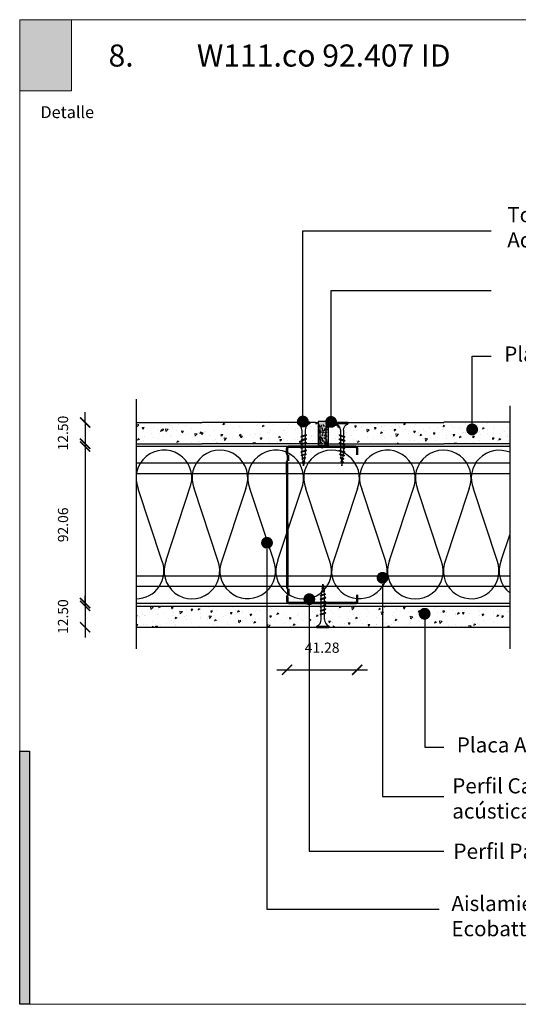
# Model space of a CAD drawing. Units: millimetres. Extents: x 5 to 162, y -7 to 10.
# Drawn here: x 161 to 162, y 4 to 5 of the extents above; entities that cross this region are included whole.
import ezdxf

# ---------------------------------------------------------------- set-up
doc = ezdxf.new("R2010")
doc.units = ezdxf.units.MM
doc.linetypes.add('GESTRICHELT', pattern=[0.75, 0.5, -0.25])
doc.linetypes.add('STRICHPUNKT', pattern=[1, 0.5, -0.25, 0, -0.25])
doc.layers.get('Defpoints').update_dxf_attribs({"lineweight": 0})
doc.layers.add('@_Ventana Grafica', color=7, linetype='Continuous', plot=False)
for name, color, linetype in [('B. A. y V', 7, 'Continuous'), ('BEPL', 7, 'Continuous'), ('BEPL1', 7, 'Continuous'), ('BEPL2', 7, 'Continuous'), ('BEPL4', 7, 'Continuous'), ('HILF2S', 7, 'STRICHPUNKT'), ('Knauf', 140, 'Continuous'), ('perfiles', 7, 'Continuous'), ('SCHATT20', 131, 'Continuous'), ('Sombreado Aquapanel 2', 9, 'Continuous'), ('TEXT2', 7, 'Continuous'), ('TEXT7', 7, 'Continuous'), ('UK2', 7, 'Continuous'), ('UK2G', 7, 'GESTRICHELT')]:
    doc.layers.add(name, color=color, linetype=linetype)
doc.layers.add('Knauf_T4-G', color=7, linetype='Continuous', lineweight=9, true_color=0x924f8d)
doc.styles.add('1', font='arial.ttf', dxfattribs={"height": 7})
doc.styles.add('ROMANS', font='ROMANS.shx', dxfattribs={"width": 0.8})
doc.styles.add('UNIV', font='arial.ttf')
doc.dimstyles.new('LEADER', dxfattribs={"dimscale": 0.1, "dimtxt": 0.06, "dimasz": 0.06, "dimexe": 0.25, "dimexo": 0.5, "dimgap": 0.1, "dimtad": 1, "dimlfac": 1000, "dimzin": 4, "dimdsep": 46, "dimtxsty": 'ROMANS', "dimblk": 'ARCHTICK', "dimcen": -0.25, "dimdle": 0.06, "dimse1": 1, "dimse2": 1, "dimclrd": 256, "dimclre": 8, "dimclrt": 256, "dimadec": 0, "dimazin": 0, "dimtfac": 1, "dimtix": 1, "dimtmove": 2, "dimatfit": 3, "dimldrblk": 'INDICE', "dimfxl": 1, "dimtolj": 1, "dimtzin": 0, "dimarcsym": 0})
pattern_1 = [(230, (134.126915, 1.595602), (-0.011572257, 0.0010124408), [0.001210044, -0.0133104857]), (175, (134.126915, 1.595602), (0.00223864, -0.012135812), [0.0009680353, -0.0106484256]), (280.451445, (134.125951, 1.595686), (-0.0093336166, -0.0111233707), [0.0010283793, -0.0113121816]), (226.1842, (134.126915, 1.592375), (-0.017218772, 0.0026705025), [0.001815066, -0.019965728]), (276.63556, (134.12548, 1.592598), (-0.015079763, -0.015716354), [0.00154257, -0.016968288]), (171.18415, (134.126915, 1.592375), (-0.015079763, -0.015716354), [0.001452051, -0.015972566]), (201, (134.125302, 1.593182), (-0.0096304518, 0.0064958218), [0.001210044, -0.0133104857]), (146, (134.125302, 1.593182), (-0.0039256264, -0.011699505), [0.0009680353, -0.0106483885]), (251.451445, (134.124499, 1.593723), (-0.013556078, -0.0052036833), [0.0010283793, -0.011312162]), (217.5, (134.1269152, 1.595602), (-0.00019618616, -0.0053708835), [0, -0.0105193172, 0, -0.0108097277, 0, -0.0106887233]), (187.5, (134.126915, 1.595602), (-0.0042443434, -0.0063634078), [0, -0.0061631582, 0, -0.0102773083, 0, -0.0040738153]), (147.5, (134.130513, 1.595602), (-0.0086126303, 0.00036388626), [0, -0.0040334805, 0, -0.0125844592, 0, -0.0166986093]), (137.5, (134.1321265, 1.595602), (-0.0094090735, -0.0016150749), [0, -0.0052435247, 0, -0.0083573716, 0, -0.0118584327])]
pattern_2 = [(230, (134.126915, 1.7062135), (-0.011572257, 0.0010124408), [0.001210044, -0.0133104857]), (175, (134.126915, 1.706214), (0.00223864, -0.012135812), [0.0009680353, -0.0106484256]), (280.451445, (134.125951, 1.706298), (-0.0093336166, -0.0111233707), [0.0010283793, -0.0113121816]), (226.1842, (134.126915, 1.702987), (-0.017218772, 0.0026705025), [0.001815066, -0.019965728]), (276.63556, (134.12548, 1.70321), (-0.015079763, -0.015716354), [0.00154257, -0.016968288]), (171.18415, (134.126915, 1.702987), (-0.015079763, -0.015716354), [0.001452051, -0.015972566]), (201, (134.125302, 1.703793), (-0.0096304518, 0.0064958218), [0.001210044, -0.0133104857]), (146, (134.125302, 1.703793), (-0.0039256264, -0.011699505), [0.0009680353, -0.0106483885]), (251.451445, (134.124499, 1.704335), (-0.013556078, -0.0052036833), [0.0010283793, -0.011312162]), (217.5, (134.1269152, 1.7062135), (-0.00019618616, -0.0053708835), [0, -0.0105193172, 0, -0.0108097277, 0, -0.0106887233]), (187.5, (134.126915, 1.7062135), (-0.0042443434, -0.0063634078), [0, -0.0061631582, 0, -0.0102773083, 0, -0.0040738153]), (147.5, (134.130513, 1.7062135), (-0.0086126303, 0.00036388626), [0, -0.0040334805, 0, -0.0125844592, 0, -0.0166986093]), (137.5, (134.1321265, 1.7062135), (-0.0094090735, -0.0016150749), [0, -0.0052435247, 0, -0.0083573716, 0, -0.0118584327])]

# ---------------------------------------------------------------- blocks, each defined once
blk = doc.blocks.new('A$C6FF06288')
at = {"layer": 'Knauf', "true_color": 0xc7c8ca}
h = blk.add_hatch(color=9, dxfattribs=at)
h.dxf.hatch_style = 1
h.paths.add_polyline_path([(134.31, -0.18), (108.98, -0.18), (108.98, 0), (134.31, 0)])
h = blk.add_hatch(color=9, dxfattribs=at)
h.dxf.hatch_style = 1
h.paths.add_polyline_path([(108.98, -0.18), (108.98, -14.91), (109.03, -14.91), (109.03, -0.18)])
at = {"layer": 'Knauf', "true_color": 0x71bdf4}
h = blk.add_hatch(color=151, dxfattribs=at)
h.dxf.hatch_style = 1
h.paths.add_polyline_path([(134.31, 0), (141.58, 0), (141.58, -28.96), (134.31, -28.96)])
at = {"layer": 'Knauf', "ltscale": 0.001, "true_color": 0xfafafa}
h = blk.add_hatch(color=7, dxfattribs=at)
h.dxf.hatch_style = 1
h.paths.add_polyline_path([(135.55, -3.65), (135.13, -3.65), (135.55, -1.03), (135.97, -1.03), (135.77, -2.26), (135.98, -1.74), (136.4, -1.75), (136.05, -2.61), (136.12, -3.65), (135.73, -3.65), (135.68, -2.82)])
h = blk.add_hatch(color=7, dxfattribs=at)
h.dxf.hatch_style = 1
h.paths.add_polyline_path([(136.21, -3.65), (136.56, -3.65), (136.69, -2.82), (136.8, -3.65), (137.15, -3.65), (137.45, -1.75), (137.11, -1.75), (136.98, -2.58), (136.86, -1.75), (136.52, -1.75)])
h = blk.add_hatch(color=7, dxfattribs=at)
h.dxf.hatch_style = 1
h.paths.add_polyline_path([(137.26, -3.65), (137.69, -3.65), (137.77, -3.3), (137.93, -3.3), (137.91, -3.65), (138.35, -3.65), (138.35, -1.75), (137.75, -1.75)])
h.paths.add_polyline_path([(137.84, -2.94), (138.02, -2.09), (137.96, -2.94)], flags=16)
h = blk.add_hatch(color=7, dxfattribs=at)
h.dxf.hatch_style = 1
edge = h.paths.add_edge_path()
edge.add_line((138.71, -1.75), (139.11, -1.75))
edge.add_line((139.11, -1.75), (138.86, -3.3))
edge.add_arc((138.91, -3.31), 0.0488, 171.1155, 272.037)
edge.add_arc((138.91, -3.25), 0.104, 267.0645, 332.7427)
edge.add_line((139.01, -3.3), (139.25, -1.75))
edge.add_line((139.25, -1.75), (139.65, -1.75))
edge.add_line((139.65, -1.75), (139.4, -3.3))
edge.add_arc((138.89, -3.1), 0.553, 282.3886, 338.2558, ccw=False)
edge.add_arc((138.84, -2.85), 0.807, 258.1165, 281.5896, ccw=False)
edge.add_arc((138.8, -3.33), 0.332, 175.6964, 248.6082, ccw=False)
edge.add_line((138.47, -3.3), (138.71, -1.75))
h = blk.add_hatch(color=7, dxfattribs=at)
h.dxf.hatch_style = 1
h.paths.add_polyline_path([(139.43, -4.34), (139.84, -1.75), (140.55, -1.75), (140.49, -2.09), (140.18, -2.09), (140.12, -2.48), (140.43, -2.48), (140.37, -2.82), (140.07, -2.82), (139.82, -4.34)])
at = {"layer": 'Knauf', "true_color": 0xc7c8ca}
h = blk.add_hatch(color=9, dxfattribs=at)
h.dxf.hatch_style = 1
h.paths.add_polyline_path([(134.31, -15.87), (108.98, -15.87), (108.98, -15.7), (134.31, -15.7)])
h = blk.add_hatch(color=9, dxfattribs=at)
h.dxf.hatch_style = 1
h.paths.add_polyline_path([(108.98, -15.87), (108.98, -19.28), (109.03, -19.28), (109.03, -15.87)])
h = blk.add_hatch(color=9, dxfattribs=at)
h.dxf.hatch_style = 1
h.paths.add_polyline_path([(134.36, -20.24), (108.98, -20.24), (108.98, -20.06), (134.36, -20.06)])
h = blk.add_hatch(color=9, dxfattribs=at)
h.dxf.hatch_style = 1
h.paths.add_polyline_path([(108.98, -20.24), (108.98, -23.64), (109.03, -23.64), (109.03, -20.24)])
h = blk.add_hatch(color=9, dxfattribs=at)
h.dxf.hatch_style = 1
h.paths.add_polyline_path([(134.36, -24.6), (108.98, -24.6), (108.98, -24.42), (134.36, -24.42)])
h = blk.add_hatch(color=9, dxfattribs=at)
h.dxf.hatch_style = 1
h.paths.add_polyline_path([(108.98, -24.6), (108.98, -28), (109.03, -28), (109.03, -24.6)])
h = blk.add_hatch(color=9, dxfattribs=at)
h.dxf.hatch_style = 1
h.paths.add_polyline_path([(134.31, -28.96), (108.98, -28.96), (108.98, -28.78), (134.31, -28.78)])
h = blk.add_hatch(color=9, dxfattribs=at)
h.dxf.hatch_style = 1
h.paths.add_polyline_path([(108.98, -28.96), (108.98, -43.77), (109.03, -43.77), (109.03, -28.96)])
h = blk.add_hatch(color=9, dxfattribs=at)
h.dxf.hatch_style = 1
h.paths.add_polyline_path([(141.53, -28.96), (141.53, -86.58), (141.58, -86.58), (141.58, -28.96)])
h = blk.add_hatch(color=9, dxfattribs=at)
h.dxf.hatch_style = 1
h.paths.add_polyline_path([(141.53, -28.96), (141.53, -42.81), (141.58, -42.81), (141.58, -28.96)])
h = blk.add_hatch(color=9, dxfattribs=at)
h.dxf.hatch_style = 1
h.paths.add_polyline_path([(108.98, -43.77), (108.98, -104.7), (109.03, -104.7), (109.03, -43.77)])
h = blk.add_hatch(color=9, dxfattribs=at)
h.dxf.hatch_style = 1
h.paths.add_polyline_path([(1.07, -79.22), (1.07, -106.63), (0, -106.63), (0, -79.22)])
h = blk.add_hatch(color=9, dxfattribs=at)
h.dxf.hatch_style = 1
h.paths.add_polyline_path([(141.53, -86.58), (141.53, -103.39), (141.58, -103.39), (141.58, -86.58)])
at = {"layer": 'Knauf', "true_color": 0x71bdf4}
h = blk.add_hatch(color=151, dxfattribs=at)
h.dxf.hatch_style = 1
h.paths.add_polyline_path([(141.58, -106.63), (109, -106.63), (109, -105.56), (141.58, -105.56)])
at = {"layer": '@_Ventana Grafica', "color": 7, "lineweight": 0, "ltscale": 0.5}
blk.add_lwpolyline([(0, 0), (141.58, 0), (141.58, -106.63), (0, -106.63)], close=True, dxfattribs=at)
at = {"layer": 'Knauf', "color": 9, "true_color": 0xc7c8ca}
for points in [[(134.31, -0.18), (108.98, -0.18), (108.98, 0), (134.31, 0)], [(108.98, -0.18), (108.98, -14.91), (109.03, -14.91), (109.03, -0.18)], [(134.31, -15.87), (108.98, -15.87), (108.98, -15.7), (134.31, -15.7)], [(108.98, -15.87), (108.98, -19.28), (109.03, -19.28), (109.03, -15.87)], [(134.36, -20.24), (108.98, -20.24), (108.98, -20.06), (134.36, -20.06)], [(108.98, -20.24), (108.98, -23.64), (109.03, -23.64), (109.03, -20.24)], [(134.36, -24.6), (108.98, -24.6), (108.98, -24.42), (134.36, -24.42)], [(108.98, -24.6), (108.98, -28), (109.03, -28), (109.03, -24.6)], [(134.31, -28.96), (108.98, -28.96), (108.98, -28.78), (134.31, -28.78)], [(108.98, -28.96), (108.98, -43.77), (109.03, -43.77), (109.03, -28.96)], [(141.53, -28.96), (141.53, -86.58), (141.58, -86.58), (141.58, -28.96)], [(141.53, -28.96), (141.53, -42.81), (141.58, -42.81), (141.58, -28.96)], [(108.98, -43.77), (108.98, -104.7), (109.03, -104.7), (109.03, -43.77)], [(1.07, -79.22), (1.07, -106.63), (0, -106.63), (0, -79.22)], [(141.53, -86.58), (141.53, -103.39), (141.58, -103.39), (141.58, -86.58)]]:
    blk.add_lwpolyline(points, close=True, dxfattribs=at)
at = {"layer": 'Knauf', "color": 151, "true_color": 0x71bdf4}
for points in [[(134.31, 0), (141.58, 0), (141.58, -28.96), (134.31, -28.96)], [(141.58, -106.63), (109, -106.63), (109, -105.56), (141.58, -105.56)]]:
    blk.add_lwpolyline(points, close=True, dxfattribs=at)
at = {"layer": 'Knauf', "attachment_point": 1, "style": '1'}
for s, width, heights, insert, char_height in [('Descripción', 14.258, [0], (110.13, -1.68), 1.288), ('Detalle', 10.6143, [0], (2.25, -9.37), 1.288), ('{\\fArial|b1|i0|c0|p34;Espesor }', 0.1265, [0], (110.1, -16.2), 0.9169), ('{\\fArial|b1|i0|c0|p34;Resistencia al Fuego}', 14.1548, [1.32], (110.1, -20.56), 0.9169), ('{\\fArial|b1|i0|c0|p34;Comportamiento  Acústico}', 16.9653, [1.03], (110.1, -24.92), 0.9169), ('Especificación', 0.0792, [0], (110.1, -30.01), 1.288)]:
    blk.add_mtext_dynamic_manual_height_columns(s, width=width, gutter_width=35, heights=heights, dxfattribs=dict(at, insert=insert, char_height=char_height))
blk = doc.blocks.new('A$C6FB66A44')
at = {"color": 0}
for p, q in [((-16.32, 23.78), (13.32, 14.02)), ((-16.38, 3.47), (11.86, 12.8)), ((11.98, -7.52), (-17.77, 2.31)), ((-16.38, -18.53), (11.86, -9.2))]:
    blk.add_line(p, q, dxfattribs=at)
for centre, start, end in [((16.09, 24.63), 255.3693, 112.5485), ((-20.52, 13.64), 67.5084, 292.1566), ((16.06, 2.66), 248.1765, 112.5485), ((-20.44, -8.33), 75.9087, 291.7529)]:
    blk.add_arc(centre, 10.97, start, end, dxfattribs=at)
blk = doc.blocks.new('TN25')
at = {"layer": 'BEPL1'}
for p, q in [((8.999999, 2), (8.684999, 1.685)), ((8.684999, 1.685), (9.818133, -1.684999)), ((8.999998, 2), (9.181863, 1.685)), ((9, 2), (9.999998, -1.999999)), ((9.181864, 1.685), (10.314997, -1.684999)), ((11.599999, 2), (11.284999, 1.685)), ((11.284999, 1.685), (12.418132, -1.684998)), ((11.599998, 2), (11.781863, 1.685)), ((11.599999, 2), (12.599998, -1.999999)), ((11.781863, 1.685), (12.914996, -1.684999)), ((14.199998, 2), (13.884998, 1.685)), ((13.884998, 1.685001), (15.018131, -1.684999)), ((14.199997, 2), (14.381862, 1.685)), ((14.199998, 2), (15.199997, -2)), ((14.381862, 1.685), (15.514995, -1.684999)), ((16.799986, 2), (16.484986, 1.685)), ((16.484987, 1.685001), (17.618121, -1.684999)), ((16.799981, 1.999999), (17.79998, -2)), ((16.799986, 2), (16.981851, 1.685)), ((16.981844, 1.684998), (18.114977, -1.685002)), ((19.08497, 1.684998), (20.218103, -1.685001)), ((19.399978, 2), (19.084977, 1.685)), ((19.399965, 1.999997), (20.399964, -2.000003)), ((19.399976, 2), (19.581841, 1.684999)), ((19.581841, 1.685), (20.714974, -1.684999)), ((21.649668, 1.473227), (22.593732, -1.334469)), ((21.964673, 1.788227), (21.649671, 1.473225)), ((21.964663, 1.788227), (22.775595, -1.649475)), ((21.96467, 1.788227), (22.146535, 1.473227)), ((22.146524, 1.473225), (23.09059, -1.334478)), ((24.161608, 1.002933), (24.822996, -0.96407)), ((24.476613, 1.317938), (24.16161, 1.002936)), ((24.47661, 1.317936), (25.004866, -1.27907)), ((24.476614, 1.317934), (24.65848, 1.002935)), ((24.658479, 1.002936), (25.319867, -0.96407)), ((26.988559, 0.847641), (26.673557, 0.532639)), ((26.673563, 0.532642), (27.065459, -0.632876)), ((26.98856, 0.84764), (27.170426, 0.53264)), ((26.988562, 0.847643), (27.247325, -0.947879)), ((27.170419, 0.53264), (27.562316, -0.632884)), ((9.999999, -1.999999), (9.818133, -1.684998)), ((9.999997, -1.999999), (10.314998, -1.684998)), ((12.599998, -2), (12.418132, -1.684999)), ((12.599997, -1.999999), (12.914997, -1.684998)), ((15.199997, -1.999999), (15.018132, -1.684999)), ((15.199995, -1.999999), (15.514996, -1.684998)), ((17.799986, -1.999999), (17.61812, -1.684998)), ((17.799984, -1.999999), (18.114985, -1.684998)), ((20.399977, -1.999999), (20.218111, -1.684998)), ((20.399975, -1.999999), (20.714975, -1.684998)), ((22.775595, -1.64948), (22.593729, -1.33448)), ((22.775603, -1.649472), (23.090603, -1.334471)), ((25.004871, -1.279073), (24.823006, -0.964072)), ((25.00486, -1.279065), (25.319862, -0.964062)), ((27.247328, -0.947881), (27.065462, -0.63288)), ((27.247315, -0.947876), (27.562317, -0.632874))]:
    blk.add_line(p, q, dxfattribs=at)
at = {"layer": 'BEPL2'}
for p, q in [((0, 4.25), (1, 4.25)), ((0, 4.25), (0, -4.25)), ((1, 4.25), (1, -4.25)), ((5.5, 1.124999), (8.864164, 1.124999)), ((9.360825, 1.124999), (11.459779, 1.124999)), ((11.963091, 1.124999), (14.063669, 1.124999)), ((14.558705, 1.124999), (16.665909, 1.124999)), ((17.16922, 1.124999), (19.268173, 1.124999)), ((19.764832, 1.124999), (20.804337, 1.124999)), ((20.804312, 1.125001), (21.80192, 1.0003)), ((22.318651, 0.935709), (24.253771, 0.693819)), ((24.778965, 0.628169), (26.712754, 0.386446)), ((27.229908, 0.321801), (29.804295, 0)), ((29.804295, 0), (27.440912, -0.295426)), ((0, -4.25), (1, -4.25)), ((5.5, -1.125), (9.618576, -1.125)), ((10.121854, -1.125), (12.220808, -1.125)), ((12.717503, -1.125), (14.824699, -1.125)), ((15.319735, -1.125), (17.420319, -1.125)), ((17.921417, -1.125), (20.02037, -1.125)), ((20.523636, -1.125), (20.804321, -1.125)), ((22.44644, -0.919735), (20.804297, -1.125003)), ((24.70211, -0.637776), (22.921563, -0.860345)), ((26.966153, -0.354771), (25.17905, -0.578159))]:
    blk.add_line(p, q, dxfattribs=at)
for centre, start, end in [((5.580636, 6.043616), 201.383669, 269.060897), ((5.580636, -6.043616), 90.939158, 158.616386)]:
    blk.add_arc(centre, 4.919277, start, end, dxfattribs=at)
blk = doc.blocks.new('_ARCHTICK')
at = {"color": 0, "linetype": 'ByBlock', "const_width": 0.15}
blk.add_lwpolyline([(-0.5, -0.5), (0.5, 0.5)], dxfattribs=at)
blk = doc.blocks.new('*D623')
at = {"layer": 'Defpoints', "color": 0, "transparency": 16777216}
for p in [(161.4848, 4.4822), (161.45476, 4.4697), (161.4848, 4.4697)]:
    blk.add_point(p, dxfattribs=at)
at = {"layer": 'SCHATT20', "lineweight": -2, "transparency": 16777216}
for p, q in [((161.45476, 4.4822), (161.45476, 4.4882)), ((161.45476, 4.4822), (161.45476, 4.4697)), ((161.45476, 4.4697), (161.45476, 4.4637))]:
    blk.add_line(p, q, dxfattribs=at)
at = {"layer": 'SCHATT20', "lineweight": -2, "transparency": 16777216, "xscale": 0.006, "yscale": 0.006, "zscale": 0.006}
for p, rotation in [((161.45476, 4.4822), 270), ((161.45476, 4.4697), 90)]:
    blk.add_blockref('_ARCHTICK', p, dxfattribs=dict(at, rotation=rotation))
at = {"layer": 'SCHATT20', "transparency": 16777216, "insert": (161.44176, 4.47595), "char_height": 0.006, "attachment_point": 5, "rotation": 90, "style": 'ROMANS'}
blk.add_mtext('\\A1;12.50', dxfattribs=at)
blk = doc.blocks.new('INDICE')
blk.add_line((0, 0), (-2, 0))
blk.add_lwpolyline([(-0.702, 1.733), (-0.405, 1.853), (0.346, 0), (-0.406, -1.853), (-0.703, -1.733), (0, 0)], close=True)
blk = doc.blocks.new('*D624')
at = {"layer": 'Defpoints', "color": 0, "transparency": 16777216}
for p in [(161.58017, 4.46798), (161.45476, 4.37592), (161.58035, 4.37592)]:
    blk.add_point(p, dxfattribs=at)
at = {"layer": 'SCHATT20', "lineweight": -2, "transparency": 16777216}
blk.add_line((161.45476, 4.47398), (161.45476, 4.36992), dxfattribs=at)
at = {"layer": 'SCHATT20', "lineweight": -2, "transparency": 16777216, "xscale": 0.006, "yscale": 0.006, "zscale": 0.006}
for p, rotation in [((161.45476, 4.46798), 90), ((161.45476, 4.37592), 270)]:
    blk.add_blockref('_ARCHTICK', p, dxfattribs=dict(at, rotation=rotation))
at = {"layer": 'SCHATT20', "transparency": 16777216, "insert": (161.44176, 4.42195), "char_height": 0.006, "attachment_point": 5, "rotation": 90, "style": 'ROMANS'}
blk.add_mtext('\\A1;92.06', dxfattribs=at)
blk = doc.blocks.new('*D626')
at = {"layer": 'Defpoints', "color": 0, "transparency": 16777216}
for p in [(161.4848, 4.37418), (161.45476, 4.36168), (161.4848, 4.36168)]:
    blk.add_point(p, dxfattribs=at)
at = {"layer": 'SCHATT20', "lineweight": -2, "transparency": 16777216}
for p, q in [((161.45476, 4.37418), (161.45476, 4.38018)), ((161.45476, 4.37418), (161.45476, 4.36168)), ((161.45476, 4.36168), (161.45476, 4.35568))]:
    blk.add_line(p, q, dxfattribs=at)
at = {"layer": 'SCHATT20', "lineweight": -2, "transparency": 16777216, "xscale": 0.006, "yscale": 0.006, "zscale": 0.006}
for p, rotation in [((161.45476, 4.37418), 270), ((161.45476, 4.36168), 90)]:
    blk.add_blockref('_ARCHTICK', p, dxfattribs=dict(at, rotation=rotation))
at = {"layer": 'SCHATT20', "transparency": 16777216, "insert": (161.44176, 4.36793), "char_height": 0.006, "attachment_point": 5, "rotation": 90, "style": 'ROMANS'}
blk.add_mtext('\\A1;12.50', dxfattribs=at)
blk = doc.blocks.new('*D625')
at = {"layer": 'Defpoints', "color": 0, "transparency": 16777216}
for p in [(161.57365, 4.3804), (161.61493, 4.3804), (161.61493, 4.33664)]:
    blk.add_point(p, dxfattribs=at)
at = {"layer": 'SCHATT20', "lineweight": -2, "transparency": 16777216}
blk.add_line((161.56765, 4.33664), (161.62093, 4.33664), dxfattribs=at)
at = {"layer": 'SCHATT20', "lineweight": -2, "transparency": 16777216, "xscale": 0.006, "yscale": 0.006, "zscale": 0.006, "rotation": 180}
blk.add_blockref('_ARCHTICK', (161.57365, 4.33664), dxfattribs=at)
at = {"layer": 'SCHATT20', "lineweight": -2, "transparency": 16777216, "xscale": 0.006, "yscale": 0.006, "zscale": 0.006}
blk.add_blockref('_ARCHTICK', (161.61493, 4.33664), dxfattribs=at)
at = {"layer": 'SCHATT20', "transparency": 16777216, "insert": (161.59429, 4.34964), "char_height": 0.006, "attachment_point": 5, "style": 'ROMANS'}
blk.add_mtext('\\A1;41.28', dxfattribs=at)

msp = doc.modelspace()

# ---------------------------------------------------------------- hatches: boundary and pattern name
at = {"layer": 'Knauf_T4-G', "ltscale": 2}
h = msp.add_hatch(color=256, dxfattribs=at)
h.dxf.hatch_style = 1
h.paths.add_polyline_path([(161.416258, 4.719268), (161.446666, 4.719268), (161.446666, 4.677444), (161.416258, 4.677444)])
at = {"layer": 'SCHATT20'}
msp.add_hatch(color=256, dxfattribs=at).paths.add_polyline_path([(161.591951, 4.468837), (161.598106, 4.468837), (161.598106, 4.482798), (161.591951, 4.482798)])
at = {"layer": 'Sombreado Aquapanel 2', "lineweight": 9}
h = msp.add_hatch(dxfattribs=at)
h.set_pattern_fill('AR-CONC', color=0, scale=6.35194e-05, angle=180, style=0)
h.set_pattern_definition(pattern_1)
edge = h.paths.add_edge_path()
edge.add_line((161.60694, 4.472254), (161.607422, 4.472416))
edge.add_line((161.607422, 4.472416), (161.607693, 4.472145))
edge.add_line((161.607693, 4.472145), (161.607422, 4.471988))
edge.add_line((161.607422, 4.471988), (161.60694, 4.471826))
edge.add_line((161.60694, 4.471826), (161.60694, 4.470016))
edge.add_line((161.60694, 4.470016), (161.607422, 4.470178))
edge.add_line((161.607422, 4.470178), (161.607896, 4.469704))
edge.add_line((161.607896, 4.469704), (161.665942, 4.469704))
edge.add_line((161.665942, 4.469704), (161.704716, 4.469704))
edge.add_line((161.704716, 4.469704), (161.704716, 4.482404))
edge.add_line((161.704716, 4.482404), (161.665941, 4.482204))
edge.add_line((161.665941, 4.482204), (161.610663, 4.482204))
edge.add_line((161.610663, 4.482204), (161.609629, 4.482204))
edge.add_line((161.609629, 4.482204), (161.609629, 4.481543))
edge.add_arc((161.611173, 4.477601), 0.004234, 471.383531, 539.060904)
edge.add_line((161.60694, 4.47767), (161.60694, 4.472254))
edge = h.paths.add_edge_path()
edge.add_line((161.484803, 4.469704), (161.523577, 4.469704))
edge.add_line((161.523577, 4.469704), (161.582407, 4.469716))
edge.add_line((161.582407, 4.469716), (161.582407, 4.471519))
edge.add_line((161.582407, 4.471519), (161.581925, 4.471356))
edge.add_line((161.581925, 4.471356), (161.581674, 4.471607))
edge.add_line((161.581674, 4.471607), (161.584825, 4.472332))
edge.add_line((161.584825, 4.472332), (161.584343, 4.47217))
edge.add_line((161.584343, 4.47217), (161.584343, 4.470371))
edge.add_line((161.584343, 4.470371), (161.584825, 4.470522))
edge.add_line((161.584825, 4.470522), (161.585096, 4.47025))
edge.add_line((161.585096, 4.47025), (161.584825, 4.470094))
edge.add_line((161.584825, 4.470094), (161.584343, 4.469932))
edge.add_line((161.584343, 4.469932), (161.584343, 4.469704))
edge.add_line((161.584343, 4.469704), (161.593024, 4.469704))
edge.add_line((161.593024, 4.469704), (161.593024, 4.479628))
edge.add_arc((161.59022, 4.479604), 0.002804, 360.504645, 447.204486)
edge.add_line((161.590357, 4.482404), (161.587033, 4.482404))
edge.add_line((161.587033, 4.482404), (161.587033, 4.481543))
edge.add_arc((161.588577, 4.477601), 0.004234, 471.383569, 539.060751)
edge.add_line((161.584343, 4.47767), (161.584343, 4.472597))
edge.add_line((161.584343, 4.472597), (161.584825, 4.472759))
edge.add_line((161.584825, 4.472759), (161.585096, 4.472488))
edge.add_line((161.585096, 4.472488), (161.581654, 4.471628))
edge.add_line((161.581654, 4.471628), (161.581925, 4.471784))
edge.add_line((161.581925, 4.471784), (161.582407, 4.471946))
edge.add_line((161.582407, 4.471946), (161.582407, 4.47767))
edge.add_arc((161.578173, 4.477601), 0.004234, 360.939158, 428.616436)
edge.add_line((161.579717, 4.481543), (161.579717, 4.482204))
edge.add_line((161.579717, 4.482204), (161.523577, 4.482204))
edge.add_line((161.523577, 4.482204), (161.484803, 4.482204))
edge.add_line((161.484803, 4.482204), (161.484803, 4.469704))
at = {"layer": 'Sombreado Aquapanel 2'}
h = msp.add_hatch(dxfattribs=at)
h.set_pattern_fill('AR-CONC', color=0, scale=6.35194e-05, angle=180, style=0)
h.set_pattern_definition(pattern_1)
edge = h.paths.add_edge_path()
edge.add_line((161.598106, 4.469704), (161.605003, 4.469704))
edge.add_line((161.605003, 4.469704), (161.605003, 4.47145))
edge.add_line((161.605003, 4.47145), (161.604521, 4.471288))
edge.add_line((161.604521, 4.471288), (161.60425, 4.471559))
edge.add_line((161.60425, 4.471559), (161.604521, 4.471716))
edge.add_line((161.604521, 4.471716), (161.605003, 4.471878))
edge.add_line((161.605003, 4.471878), (161.605003, 4.473688))
edge.add_line((161.605003, 4.473688), (161.604521, 4.473526))
edge.add_line((161.604521, 4.473526), (161.60425, 4.473797))
edge.add_line((161.60425, 4.473797), (161.604521, 4.473954))
edge.add_line((161.604521, 4.473954), (161.605003, 4.474116))
edge.add_line((161.605003, 4.474116), (161.605003, 4.47767))
edge.add_arc((161.60077, 4.477601), 0.004234, 360.939275, 428.616436)
edge.add_line((161.602314, 4.481543), (161.602314, 4.482204))
edge.add_line((161.602314, 4.482204), (161.599163, 4.482204))
edge.add_arc((161.599211, 4.479489), 0.002715, 451.009194, 473.997553)
edge.add_line((161.598106, 4.48197), (161.598106, 4.469704))
edge = h.paths.add_edge_path()
edge.add_line((161.596496, 4.479628), (161.596496, 4.469704))
edge.add_line((161.596496, 4.469704), (161.598106, 4.469704))
edge.add_line((161.598106, 4.469704), (161.598106, 4.48197))
edge.add_arc((161.599217, 4.479481), 0.002725, 474.055836, 536.906062)
at = {"layer": 'Sombreado Aquapanel 2', "lineweight": 9}
h = msp.add_hatch(dxfattribs=at)
h.set_pattern_fill('AR-CONC', color=0, scale=6.35194e-05, angle=180, style=0)
h.set_pattern_definition(pattern_2)
edge = h.paths.add_edge_path()
edge.add_line((161.593792, 4.369116), (161.59331, 4.368954))
edge.add_line((161.59331, 4.368954), (161.593038, 4.369225))
edge.add_line((161.593038, 4.369225), (161.59331, 4.369382))
edge.add_line((161.59331, 4.369382), (161.593792, 4.369544))
edge.add_line((161.593792, 4.369544), (161.593792, 4.371354))
edge.add_line((161.593792, 4.371354), (161.59331, 4.371192))
edge.add_line((161.59331, 4.371192), (161.593038, 4.371463))
edge.add_line((161.593038, 4.371463), (161.59331, 4.37162))
edge.add_line((161.59331, 4.37162), (161.593792, 4.371782))
edge.add_line((161.593792, 4.371782), (161.593792, 4.373592))
edge.add_line((161.593792, 4.373592), (161.59331, 4.37343))
edge.add_line((161.59331, 4.37343), (161.593038, 4.373701))
edge.add_line((161.593038, 4.373701), (161.59331, 4.373857))
edge.add_line((161.59331, 4.373857), (161.593792, 4.37402))
edge.add_line((161.593792, 4.37402), (161.593792, 4.374179))
edge.add_line((161.593792, 4.374179), (161.484803, 4.374179))
edge.add_line((161.484803, 4.374179), (161.484803, 4.361679))
edge.add_line((161.484803, 4.361679), (161.591102, 4.361679))
edge.add_line((161.591102, 4.361679), (161.591102, 4.36234))
edge.add_arc((161.589558, 4.366283), 0.004234, 291.383564, 360.938564)
edge.add_line((161.593792, 4.366352), (161.593792, 4.369116))
h = msp.add_hatch(dxfattribs=at)
h.set_pattern_fill('AR-CONC', color=0, scale=6.35194e-05, angle=180, style=0)
h.set_pattern_definition(pattern_2)
edge = h.paths.add_edge_path()
edge.add_line((161.704716, 4.374179), (161.595728, 4.374179))
edge.add_line((161.595728, 4.374179), (161.595728, 4.372433))
edge.add_line((161.595728, 4.372433), (161.59621, 4.372595))
edge.add_line((161.59621, 4.372595), (161.596481, 4.372324))
edge.add_line((161.596481, 4.372324), (161.59621, 4.372167))
edge.add_line((161.59621, 4.372167), (161.595728, 4.372005))
edge.add_line((161.595728, 4.372005), (161.595728, 4.370195))
edge.add_line((161.595728, 4.370195), (161.59621, 4.370357))
edge.add_line((161.59621, 4.370357), (161.596481, 4.370086))
edge.add_line((161.596481, 4.370086), (161.59621, 4.36993))
edge.add_line((161.59621, 4.36993), (161.595728, 4.369768))
edge.add_line((161.595728, 4.369768), (161.595728, 4.366213))
edge.add_arc((161.599961, 4.366283), 0.004234, 180.939275, 248.616436)
edge.add_line((161.598418, 4.36234), (161.598418, 4.361679))
edge.add_line((161.598418, 4.361679), (161.704716, 4.361679))
edge.add_line((161.704716, 4.361679), (161.704716, 4.374179))

# ---------------------------------------------------------------- linework, layer by layer
at = {"color": 0}
for p, q in [((161.500001, 4.400904), (161.486058, 4.443121)), ((161.699753, 4.400987), (161.704716, 4.41606))]:
    msp.add_line(p, q, dxfattribs=at)
for centre, start, end in [((161.69847, 4.449455), 67.628439, 202.548457), ((161.484759, 4.394822), 270.137195, 21.752893), ((161.714915, 4.39471), 157.508358, 231.576981)]:
    msp.add_arc(centre, 0.01641, start, end, dxfattribs=at)
at = {"layer": 'BEPL2'}
for points in [[(161.593414, 4.480159), (161.593515, 4.47999), (161.59364, 4.479839), (161.593765, 4.479775), (161.593882, 4.479867), (161.593959, 4.480077), (161.593989, 4.480319), (161.593974, 4.480486), (161.593929, 4.480631), (161.593861, 4.480766)], [(161.595613, 4.480395), (161.595511, 4.480226), (161.595386, 4.480075), (161.595261, 4.480011), (161.595145, 4.480103), (161.595067, 4.480313), (161.595037, 4.480555), (161.595052, 4.480722), (161.595097, 4.480867), (161.595165, 4.481002)], [(161.596294, 4.479437), (161.596465, 4.479659), (161.59666, 4.47986), (161.596834, 4.479943), (161.596981, 4.479739), (161.597022, 4.479302), (161.597003, 4.478863)], [(161.592364, 4.473522), (161.592466, 4.473353), (161.592591, 4.473202), (161.592716, 4.473138), (161.592833, 4.47323), (161.59291, 4.47344), (161.59294, 4.473681), (161.592925, 4.473848), (161.59288, 4.473994), (161.592812, 4.474129)], [(161.592404, 4.477489), (161.592505, 4.47732), (161.59263, 4.477169), (161.592755, 4.477105), (161.592872, 4.477197), (161.592949, 4.477407), (161.592979, 4.477649), (161.592964, 4.477816), (161.592919, 4.477961), (161.592851, 4.478096)], [(161.593017, 4.475424), (161.593102, 4.475609), (161.593148, 4.475807), (161.593113, 4.475967), (161.592981, 4.47605), (161.592792, 4.476075), (161.592602, 4.476063)], [(161.593624, 4.477078), (161.593446, 4.476878), (161.59329, 4.47666), (161.593253, 4.476504), (161.59342, 4.47647), (161.593712, 4.476538), (161.593996, 4.476639)], [(161.59401, 4.47375), (161.593973, 4.473328), (161.593787, 4.473138), (161.593623, 4.473059), (161.593483, 4.473253), (161.593311, 4.474051)], [(161.594242, 4.478282), (161.594411, 4.478471), (161.594558, 4.478677), (161.594594, 4.478825), (161.594436, 4.478857), (161.594159, 4.478792), (161.59389, 4.478697)], [(161.594573, 4.475239), (161.594394, 4.475039), (161.594239, 4.474821), (161.594201, 4.474665), (161.594368, 4.474631), (161.594661, 4.474699), (161.594944, 4.4748)], [(161.594762, 4.476631), (161.594852, 4.476436), (161.594901, 4.476227), (161.594864, 4.476058), (161.594724, 4.475971), (161.594524, 4.475944), (161.594324, 4.475956)], [(161.595198, 4.477521), (161.595036, 4.477311), (161.594851, 4.477121), (161.594687, 4.477042), (161.594547, 4.477235), (161.594508, 4.477649), (161.594527, 4.478065)], [(161.59543, 4.477996), (161.595531, 4.477827), (161.595656, 4.477676), (161.595781, 4.477612), (161.595898, 4.477704), (161.595976, 4.477914), (161.596005, 4.478156), (161.59599, 4.478322), (161.595945, 4.478468), (161.595877, 4.478603)], [(161.595503, 4.474712), (161.595604, 4.474544), (161.595729, 4.474392), (161.595855, 4.474329), (161.595971, 4.47442), (161.596049, 4.47463), (161.596078, 4.474872), (161.596063, 4.475039), (161.596019, 4.475184), (161.59595, 4.47532)], [(161.596162, 4.476721), (161.595984, 4.476521), (161.595828, 4.476303), (161.595791, 4.476147), (161.595958, 4.476113), (161.59625, 4.476182), (161.596534, 4.476282)], [(161.596928, 4.47469), (161.59675, 4.47449), (161.596594, 4.474272), (161.596557, 4.474116), (161.596724, 4.474082), (161.597016, 4.474151), (161.5973, 4.474251)], [(161.596823, 4.475867), (161.596738, 4.476051), (161.596692, 4.476249), (161.596727, 4.47641), (161.596859, 4.476493), (161.597048, 4.476518), (161.597238, 4.476506)], [(161.597093, 4.477653), (161.596924, 4.477842), (161.596777, 4.478048), (161.596742, 4.478196), (161.5969, 4.478228), (161.597177, 4.478163), (161.597445, 4.478068)], [(161.592813, 4.47155), (161.592974, 4.47134), (161.59316, 4.47115), (161.593324, 4.471071), (161.593464, 4.471264), (161.593503, 4.471678), (161.593285, 4.472094)], [(161.593724, 4.4726), (161.593831, 4.472778), (161.593963, 4.472938), (161.594096, 4.473006), (161.594219, 4.472908), (161.594301, 4.472687), (161.594332, 4.472432), (161.594316, 4.472255), (161.594269, 4.472102), (161.594197, 4.471959)], [(161.594625, 4.470023), (161.594464, 4.469812), (161.594278, 4.469622), (161.594114, 4.469543), (161.593974, 4.469737), (161.593936, 4.470151), (161.593954, 4.470566)], [(161.59528, 4.471576), (161.595118, 4.471366), (161.594933, 4.471176), (161.594769, 4.471097), (161.594629, 4.47129), (161.59459, 4.471704), (161.594609, 4.47212)], [(161.595844, 4.471022), (161.595666, 4.470822), (161.59551, 4.470604), (161.595473, 4.470448), (161.59564, 4.470414), (161.595932, 4.470482), (161.596216, 4.470583)], [(161.596262, 4.47313), (161.5961, 4.472919), (161.595915, 4.472729), (161.595751, 4.47265), (161.595611, 4.472844), (161.595572, 4.473258), (161.595747, 4.473541)], [(161.596344, 4.469941), (161.596182, 4.46973), (161.595997, 4.46954), (161.595832, 4.469462), (161.595693, 4.469655), (161.595654, 4.470069), (161.595673, 4.470485)], [(161.596956, 4.472373), (161.596777, 4.472173), (161.596622, 4.471955), (161.596584, 4.471799), (161.596751, 4.471765), (161.597044, 4.471834), (161.597327, 4.471934)], [(161.596976, 4.470373), (161.597078, 4.470205), (161.597203, 4.470053), (161.597328, 4.46999), (161.597445, 4.470082), (161.597522, 4.470291), (161.597552, 4.470533), (161.597537, 4.4707), (161.597492, 4.470845), (161.597424, 4.470981)]]:
    msp.add_lwpolyline(points, dxfattribs=at)
at = {"layer": 'BEPL4'}
for p, q in [((161.484803, 4.482204), (161.523577, 4.482204)), ((161.590357, 4.482204), (161.523577, 4.482204)), ((161.599163, 4.482204), (161.665942, 4.482204)), ((161.704716, 4.482404), (161.665942, 4.482404)), ((161.593024, 4.479428), (161.593024, 4.469504)), ((161.596496, 4.479428), (161.596496, 4.469504)), ((161.484803, 4.469704), (161.523577, 4.469704)), ((161.484803, 4.469704), (161.523577, 4.469704)), ((161.593024, 4.469704), (161.523577, 4.469704)), ((161.596496, 4.469704), (161.665942, 4.469704)), ((161.704716, 4.469704), (161.665942, 4.469704)), ((161.704716, 4.469704), (161.665942, 4.469704)), ((161.484803, 4.374179), (161.704716, 4.374179)), ((161.484803, 4.361679), (161.704716, 4.361679))]:
    msp.add_line(p, q, dxfattribs=at)
for centre, radius, start, end in [((161.59022, 4.479404), 0.002804, 0.504644, 87.204579), ((161.599211, 4.479489), 0.002715, 91.009195, 181.281714)]:
    msp.add_arc(centre, radius, start, end, dxfattribs=at)
at = {"layer": 'HILF2S'}
for p, q in [((161.484803, 4.495908), (161.484803, 4.348894)), ((161.704716, 4.492073), (161.704716, 4.348894))]:
    msp.add_line(p, q, dxfattribs=at)
at = {"layer": 'Knauf_T4-G', "ltscale": 2}
msp.add_lwpolyline([(161.416258, 4.719268), (161.446666, 4.719268), (161.446666, 4.677444), (161.416258, 4.677444)], close=True, dxfattribs=at)
at = {"layer": 'perfiles', "const_width": 0.0015}
for points in [[(161.613724, 4.467979), (161.595139, 4.467979, 0.1989124), (161.594715, 4.467804, -0.1989124), (161.594291, 4.467628, -0.1989124), (161.593866, 4.467804, 0.1989124), (161.593442, 4.467979), (161.574853, 4.467979, 0.4142136), (161.573653, 4.46678), (161.573653, 4.463893, 0.4142136), (161.574253, 4.463293), (161.574253, 4.459493, 0.4142136), (161.573653, 4.458893), (161.573829, 4.385002, 0.4142136), (161.574428, 4.384402), (161.574428, 4.380302, 0.4142136), (161.573829, 4.379702), (161.573829, 4.377115, 0.4142136), (161.575028, 4.375916), (161.593442, 4.375916, 0.1989124), (161.593866, 4.376091, -0.1989124), (161.594291, 4.376267, -0.1989124), (161.594715, 4.376091, 0.1989124), (161.595139, 4.375916), (161.613728, 4.375916)], [(161.614928, 4.46298), (161.614928, 4.46678, 0.4142136), (161.613728, 4.467979)], [(161.614928, 4.380915), (161.614928, 4.377115, -0.4142136), (161.613728, 4.375916)]]:
    msp.add_lwpolyline(points, format="xyb", dxfattribs=at)
at = {"layer": 'SCHATT20'}
msp.add_lwpolyline([(161.591951, 4.468837), (161.598106, 4.468837), (161.598106, 4.482798), (161.591951, 4.482798)], close=True, dxfattribs=at)
at = {"layer": 'TEXT2'}
for p, q in [((161.582962, 4.595016), (161.693863, 4.595016)), ((161.582962, 4.484501), (161.582962, 4.595016)), ((161.59955, 4.559883), (161.693863, 4.559883)), ((161.59955, 4.485689), (161.59955, 4.559883)), ((161.682586, 4.521221), (161.693863, 4.521221)), ((161.682586, 4.478111), (161.682586, 4.521221)), ((161.561826, 4.407724), (161.561826, 4.195739)), ((161.629824, 4.387127), (161.629824, 4.261998)), ((161.586751, 4.376454), (161.586751, 4.229885)), ((161.654672, 4.369625), (161.654672, 4.291169)), ((161.654672, 4.291169), (161.665949, 4.291169)), ((161.629824, 4.261998), (161.665949, 4.261998)), ((161.586751, 4.229885), (161.665949, 4.229885)), ((161.561826, 4.195739), (161.663146, 4.195739))]:
    msp.add_line(p, q, dxfattribs=at)
at = {"layer": 'TEXT7', "const_width": 0.003472}
for points in [[(161.581226, 4.482764, 1), (161.584698, 4.482764, 1)], [(161.597814, 4.482547, 1), (161.601286, 4.482547, 1)], [(161.68085, 4.478111, 1), (161.684323, 4.478111, 1)], [(161.56009, 4.411404, 1), (161.563562, 4.411404, 1)], [(161.628087, 4.390806, 1), (161.63156, 4.390806, 1)], [(161.585015, 4.37819, 1), (161.588487, 4.37819, 1)], [(161.65288, 4.369625, 1), (161.656352, 4.369625, 1)]]:
    msp.add_lwpolyline(points, format="xyb", close=True, dxfattribs=at)
at = {"layer": 'UK2'}
for p, q in [((161.704716, 4.467979), (161.484803, 4.467979)), ((161.704716, 4.467979), (161.484803, 4.467979)), ((161.484803, 4.375916), (161.704716, 4.375916))]:
    msp.add_line(p, q, dxfattribs=at)
at = {"layer": 'UK2G', "color": 8, "linetype": 'GESTRICHELT'}
for p, q in [((161.704716, 4.45831), (161.484803, 4.45831)), ((161.704716, 4.45206), (161.484803, 4.45206)), ((161.704716, 4.391835), (161.484803, 4.391835)), ((161.704716, 4.385585), (161.484803, 4.385585))]:
    msp.add_line(p, q, dxfattribs=at)

# ---------------------------------------------------------------- block references
at = {"xscale": 0.001495325906546735, "yscale": 0.001495325906546735, "zscale": 0.001495325906546735, "rotation": 90}
for p in [(161.53805, 4.425515), (161.603802, 4.425473), (161.669555, 4.425432)]:
    msp.add_blockref('A$C6FB66A44', p, dxfattribs=at)
at = {"layer": 'BEPL', "yscale": 0.0008606704251408536, "zscale": 0.0008606704251408536}
for p, xscale, rotation in [((161.583372, 4.482391), 0.0008606704251408536, 270), ((161.605978, 4.482407), -0.0008606704251408536, 90), ((161.59476, 4.361479), 0.0008606704251408536, 90)]:
    msp.add_blockref('TN25', p, dxfattribs=dict(at, xscale=xscale, rotation=rotation))
at = {"layer": 'Knauf', "xscale": 0.005434756641474123, "yscale": 0.005434756641474123, "zscale": 0.005434756641474123}
msp.add_blockref('A$C6FF06288', (161.416258, 4.719268), dxfattribs=at)

# ---------------------------------------------------------------- texts
at = {"layer": 'B. A. y V', "color": 0, "lineweight": 9, "char_height": 0.00889124, "attachment_point": 1, "style": 'UNIV'}
for s, width, heights, insert in [('\\A1;{\\H0.99999x;Tornillo ceramizado Aquapanel maxi SN 25}', 0.13559862, [0.031555], (161.703274, 4.608956)), ('Placa Aquapanel Indoor 12,5mm', 0.19075889, [0.032239], (161.701476, 4.526922)), ('Placa Aquapanel Indoor 12,5mm', 0.19075889, [0.032239], (161.673562, 4.29687)), ('\\A1;{\\H0.99999x;Perfil Canal 3 5/8" x 1" con Banda acústica Knauf 95mm}', 0.1899264, [0.031555], (161.670891, 4.272787)), ('Aislamiento lana de vidrio Knauf Ecobatt 3 1/2"', 0.19564094, [0], (161.670393, 4.203544))]:
    msp.add_mtext_dynamic_manual_height_columns(s, width=width, gutter_width=35, heights=heights, dxfattribs=dict(at, insert=insert))
at = {"layer": 'Knauf', "color": 0, "insert": (161.468558, 4.704682), "char_height": 0.013, "attachment_point": 1, "style": '1'}
msp.add_mtext_dynamic_manual_height_columns('{\\fArial|b1|i0|c0|p34;8.^IW111.co 92.407 ID }', width=0.52674294, gutter_width=35, heights=[0], dxfattribs=at)
at = {"layer": 'Knauf', "color": 252, "true_color": 0x939598, "insert": (161.671523, 4.234361), "char_height": 0.009, "attachment_point": 1, "style": '1'}
msp.add_mtext_dynamic_manual_height_columns('\\A1;{\\H0.99999x;\\C0;Perfil Paral 3 5/8" x 1 5/8"}', width=0.26443993, gutter_width=35, heights=[0.027069], dxfattribs=at)

# ---------------------------------------------------------------- dimensions: what is measured, and where the dimension line sits
at = {"layer": 'SCHATT20'}
for base, p1, p2, picture, middle in [((161.454759, 4.469704), (161.484803, 4.482204), (161.484803, 4.469704), '*D623', (161.441759, 4.475954)), ((161.454759, 4.375916), (161.580172, 4.467979), (161.580348, 4.375916), '*D624', (161.441759, 4.421948)), ((161.454759, 4.361679), (161.484803, 4.374179), (161.484803, 4.361679), '*D626', (161.441759, 4.367929))]:
    dim = msp.add_linear_dim(base=base, p1=p1, p2=p2, angle=90, dimstyle='LEADER', dxfattribs=at)
    dim.commit()
    dim.dimension.update_dxf_attribs({"geometry": picture, "text_midpoint": middle})
dim = msp.add_linear_dim(base=(161.6149280673, 4.3366442775), p1=(161.5736530673, 4.3803970671), p2=(161.6149280673, 4.3803970671), dimstyle='LEADER', dxfattribs=at)
dim.commit()
dim.dimension.update_dxf_attribs({"geometry": '*D625', "text_midpoint": (161.5942905673, 4.3496442775)})

doc.saveas('drawing.dxf')
